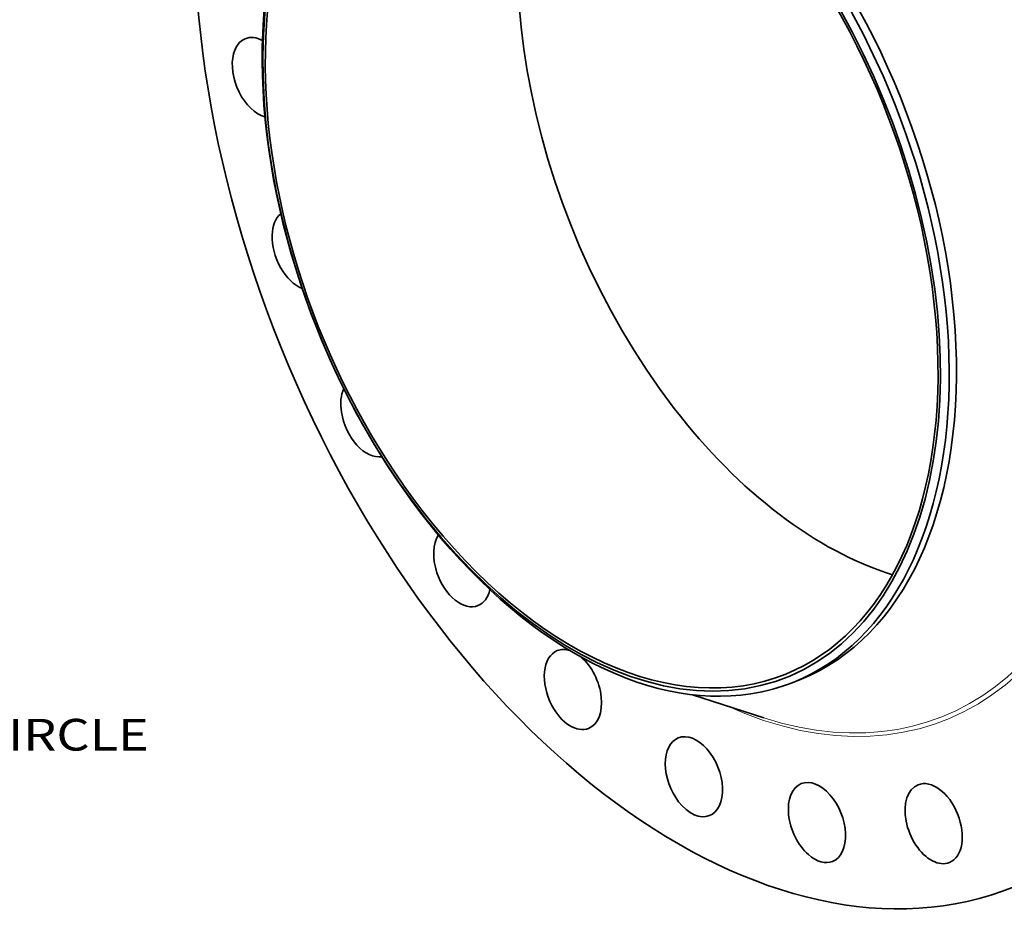
# Model space of a CAD drawing. Extents: x 0 to 10.8, y 0 to 8.3.
# Drawn here: x 5.9 to 9, y 3 to 5.7 of the extents above; entities that cross this region are included whole.
import ezdxf
from ezdxf.enums import TextEntityAlignment as Align

# ---------------------------------------------------------------- set-up
doc = ezdxf.new("R2010")
doc.units = 0
doc.header["$MEASUREMENT"] = 0
doc.layers.get('0').update_dxf_attribs({"lineweight": 13})
doc.styles.get("Standard").update_dxf_attribs({"font": 'isocp.shx'})

# ---------------------------------------------------------------- blocks, each defined once
blk = doc.blocks.new('BLOCK10')
at = {"color": 7, "lineweight": 13, "ltscale": 0.03937}
blk.add_text('BOLT CIRCLE', height=0.75712, dxfattribs=at).set_placement((14.282, -17.363), (21.884, -17.363), align=Align.FIT)

msp = doc.modelspace()

# ---------------------------------------------------------------- linework, layer by layer
at = {"color": 7, "lineweight": 35, "ltscale": 0.000604427}
msp.add_line((8.3372, 3.685), (8.3596, 3.6941), dxfattribs=at)
at = {"color": 7, "lineweight": 35, "ltscale": 0.005821}
msp.add_line((8.0228, 3.6457), (8.2443, 3.5741), dxfattribs=at)
at = {"color": 7, "lineweight": 35, "ltscale": 0.03937}
for centre, major_axis, start_param, end_param in [((8.1207, 5.2799), (0.8998, -2.2303), 3.141619, 6.283211), ((7.7759, 5.1408), (0.5836, -1.4467), 0.000026, 3.141619), ((7.741, 5.1267), (0.5715, -1.4166), 0.000026, 3.141619), ((7.741, 5.1267), (-0.5753, 1.4261), 6.140017, 12.423202), ((7.7535, 5.1317), (-0.5836, 1.4467), 0.000026, 1.998424), ((7.741, 5.1267), (0.5715, -1.4166), 3.141619, 5.140017), ((8.5241, 5.4426), (0.5715, -1.4166), 3.606434, 5.140017), ((7.7535, 5.1317), (-0.5836, 1.4467), 3.141619, 5.140017), ((6.6837, 5.561), (0.0486, -0.1206), 2.509591, 3.141589), ((6.6837, 5.561), (0.0486, -0.1206), 3.141589, 3.83102), ((6.6837, 5.561), (0.0486, -0.1206), 3.83102, 5.846248), ((6.8073, 5.0259), (0.0486, -0.1206), 3.33216, 4.092819), ((6.8073, 5.0259), (0.0486, -0.1206), 4.092819, 5.75193), ((7.0204, 4.5081), (0.0486, -0.1206), 3.682242, 4.354619), ((7.0204, 4.5081), (0.0486, -0.1206), 4.354619, 6.147475), ((8.5241, 5.4426), (0.5715, -1.4166), 5.140017, 5.818344), ((7.741, 5.1267), (0.5715, -1.4166), 5.140017, 6.283211), ((7.7535, 5.1317), (0.5836, -1.4467), 5.140017, 6.140017), ((7.3085, 4.0429), (0.0486, -0.1206), 3.550739, 4.616418), ((7.3085, 4.0429), (0.0486, -0.1206), 4.616418, 6.283226), ((7.3085, 4.0429), (0.0486, -0.1206), 0.000041, 0.720908), ((7.6519, 3.662), (0.0486, -0.1206), 3.141605, 4.878217), ((7.6519, 3.662), (0.0486, -0.1206), 2.671025, 3.141605), ((7.6519, 3.662), (0.0486, -0.1206), 0.000013, 2.276875), ((7.7535, 5.1317), (-0.5836, 1.4467), 2.998424, 3.141619), ((7.6519, 3.662), (0.0486, -0.1206), 4.878217, 6.283198), ((8.0273, 3.3913), (0.0486, -0.1206), 6.283175, 9.424768), ((8.0273, 3.3913), (0.0486, -0.1206), 3.141582, 5.140017), ((8.4091, 3.2494), (0.0486, -0.1206), 3.141589, 5.401816), ((8.4091, 3.2494), (0.0486, -0.1206), 6.283182, 9.424775), ((8.7712, 3.2458), (0.0486, -0.1206), 3.141605, 5.663616), ((8.7712, 3.2458), (0.0486, -0.1206), 0.000013, 3.141605), ((8.0273, 3.3913), (0.0486, -0.1206), 5.140017, 6.283175), ((8.4091, 3.2494), (0.0486, -0.1206), 5.401816, 6.283182), ((8.7712, 3.2458), (0.0486, -0.1206), 5.663616, 6.283198)]:
    msp.add_ellipse(centre, major_axis=major_axis, ratio=0.616564, start_param=start_param, end_param=end_param, dxfattribs=at)
at = {"color": 7, "lineweight": 13, "ltscale": 0.03937}
for centre, major_axis, start_param, end_param in [((8.1207, 5.2799), (0.6903, -1.7112), 5.708759, 9.999203), ((8.1151, 5.2776), (0.6853, -1.6987), 5.807246, 9.900702)]:
    msp.add_ellipse(centre, major_axis=major_axis, ratio=0.616564, start_param=start_param, end_param=end_param, dxfattribs=at)

# ---------------------------------------------------------------- block references
at = {"lineweight": 0, "xscale": 0.13, "yscale": 0.13, "zscale": 0.13}
msp.add_blockref('BLOCK10', (3.4908, 5.7298), dxfattribs=at)

doc.saveas('drawing.dxf')
